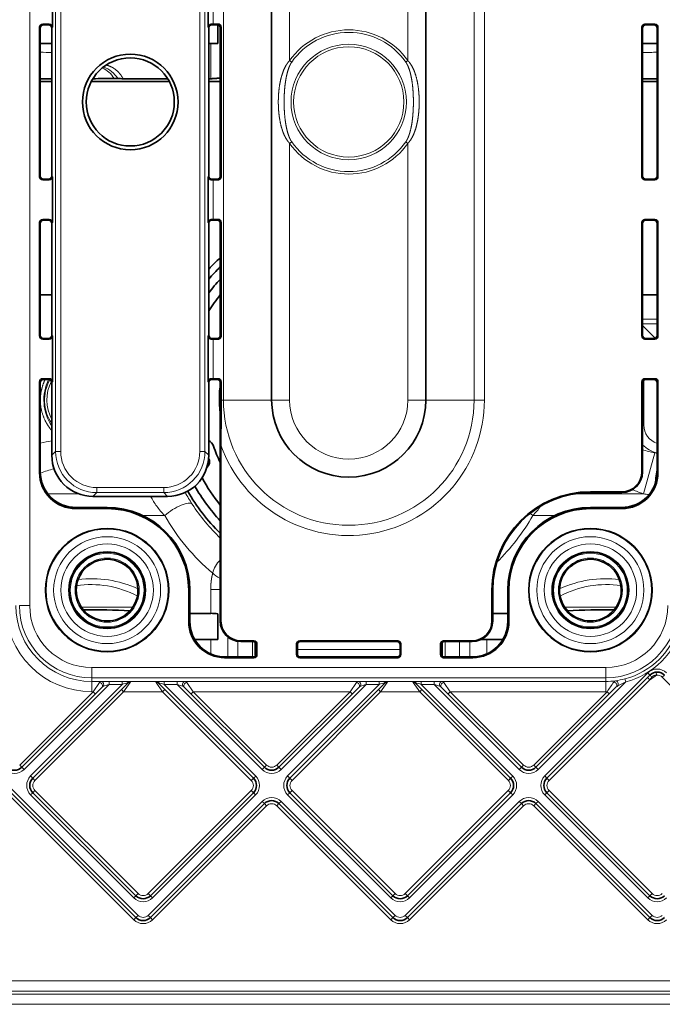
# Model space of a CAD drawing. Extents: x 0 to 420, y 0 to 297.
# Drawn here: x 56 to 75, y 26 to 55 of the extents above; entities that cross this region are included whole.
import ezdxf

# ---------------------------------------------------------------- set-up
doc = ezdxf.new("R2010")
doc.units = 0
doc.layers.get('0').update_dxf_attribs({"lineweight": 13})

# ---------------------------------------------------------------- blocks, each defined once
blk = doc.blocks.new('BLOCK69')
at = {"color": 7, "lineweight": 13}
for p, q in [((-48.534, 65.5), (-48.534, -32.5)), ((-46.013, 50.514), (-46.013, -17.514)), ((-45.513, 50.514), (-45.513, -17.514)), ((-31.987, -17.514), (-31.987, 50.514)), ((-31.487, -17.514), (-31.487, 50.514)), ((-29.69, 45.5), (-29.69, -12.5)), ((-23.25, 45.5), (-23.25, 20.526)), ((-11.75, 20.526), (-11.75, 45.5)), ((-5.31, 45.5), (-5.31, -12.5)), ((-4.312, 45.5), (-4.312, -12.5)), ((-30.688, 27.93), (-30.688, 24.07)), ((-47.2, 24), (-47.27, 24.07)), ((-46.68, 24), (-46.627, 24.07)), ((-30.82, 24), (-30.873, 24.07)), ((-30.3, 24), (-30.226, 24.074)), ((11.37, 24), (11.3, 24.07)), ((12.27, 24.07), (12.2, 24)), ((-47.5, 23.7), (-47.57, 23.77)), ((-46.38, 23.7), (-46.327, 23.77)), ((-31.12, 23.7), (-31.173, 23.77)), ((-30, 23.7), (-29.918, 23.783)), ((11.07, 23.7), (11, 23.77)), ((12.57, 23.77), (12.5, 23.7)), ((-30.925, 18.764), (-30.925, 22.2)), ((-23.045, 20.383), (-23.25, 20.526)), ((-11.75, 20.526), (-11.955, 20.383)), ((-23.25, 12.474), (-23.045, 12.617)), ((-23.25, 12.474), (-23.25, -12.5)), ((-11.75, 12.474), (-11.955, 12.617)), ((-11.75, -12.5), (-11.75, 12.474)), ((-47.5, 9.3), (-47.57, 9.23)), ((-47.2, 9), (-47.27, 8.93)), ((-46.68, 9), (-46.627, 8.93)), ((-46.38, 9.3), (-46.327, 9.23)), ((-31.12, 9.3), (-31.173, 9.23)), ((-30.82, 9), (-30.873, 8.93)), ((-30.688, 8.93), (-30.688, 5.07)), ((-30.3, 9), (-30.226, 8.926)), ((-30, 9.3), (-29.918, 9.217)), ((11.07, 9.3), (11, 9.23)), ((11.37, 9), (11.3, 8.93)), ((12.27, 8.93), (12.2, 9)), ((12.57, 9.23), (12.5, 9.3)), ((-47.2, 5), (-47.27, 5.07)), ((-46.68, 5), (-46.627, 5.07)), ((-30.82, 5), (-30.873, 5.07)), ((-30.3, 5), (-30.226, 5.074)), ((11.37, 5), (11.3, 5.07)), ((12.27, 5.07), (12.2, 5)), ((-47.5, 4.7), (-47.57, 4.77)), ((-46.38, 4.7), (-46.327, 4.77)), ((-31.12, 4.7), (-31.173, 4.77)), ((-30, 4.7), (-29.918, 4.783)), ((11.07, 4.7), (11, 4.77)), ((12.57, 4.77), (12.5, 4.7)), ((12.5, -4.639), (11.07, -4.639)), ((12.5, -5.072), (11.07, -5.072)), ((11.07, -5.251), (12.301, -6.482)), ((-47.5, -6.2), (-47.57, -6.27)), ((-47.2, -6.5), (-47.27, -6.57)), ((-46.68, -6.5), (-46.627, -6.57)), ((-46.38, -6.2), (-46.327, -6.27)), ((-31.12, -6.2), (-31.173, -6.27)), ((-30.82, -6.5), (-30.873, -6.57)), ((-30.688, -6.57), (-30.688, -10.43)), ((-30.3, -6.5), (-30.226, -6.574)), ((-30, -6.2), (-29.918, -6.283)), ((11.07, -6.2), (11, -6.27)), ((11.37, -6.5), (11.3, -6.57)), ((12.27, -6.57), (12.2, -6.5)), ((12.57, -6.27), (12.5, -6.2)), ((-47.2, -10.5), (-47.27, -10.43)), ((-46.68, -10.5), (-46.627, -10.43)), ((-30.82, -10.5), (-30.873, -10.43)), ((-30.3, -10.5), (-30.226, -10.426)), ((11.37, -10.5), (11.3, -10.43)), ((12.27, -10.43), (12.2, -10.5)), ((-47.5, -10.8), (-47.57, -10.73)), ((-46.38, -10.8), (-46.327, -10.73)), ((-31.12, -10.8), (-31.173, -10.73)), ((-30, -10.8), (-29.918, -10.717)), ((11.07, -10.8), (11, -10.73)), ((11.2, -10.552), (11.2, -14.92)), ((12.57, -10.73), (12.5, -10.8)), ((-29.69, -12.5), (-29.918, -12.5)), ((-25, -12.5), (-29.69, -12.5)), ((-23.25, -12.5), (-25, -12.5)), ((-11.75, -12.5), (-10, -12.5)), ((-10, -12.5), (-5.31, -12.5)), ((-5.31, -12.5), (-4.312, -12.5)), ((11.2, -14.92), (11.07, -14.92)), ((-46.38, -17.881), (-46.013, -17.514)), ((-45.513, -17.514), (-46.013, -17.514)), ((-31.987, -17.514), (-31.487, -17.514)), ((-31.12, -17.881), (-31.487, -17.514)), ((12.253, -17.655), (11.152, -21.621)), ((12.501, -17.702), (12.253, -17.655)), ((-47.5, -19.502), (-47.57, -19.572)), ((11, -19.5), (11.07, -19.5)), ((12.57, -19.572), (12.5, -19.502)), ((-35.486, -21.013), (-42.014, -21.013)), ((-42.014, -21.013), (-42.014, -21.513)), ((-35.486, -21.013), (-35.486, -21.513)), ((-46.781, -21.621), (-43.796, -21.621)), ((-42.381, -21.88), (-42.014, -21.513)), ((-35.486, -21.513), (-42.014, -21.513)), ((-35.119, -21.88), (-35.486, -21.513)), ((4.487, -21.621), (11.152, -21.621)), ((6, -21.43), (6, -21.5)), ((9.07, -21.43), (9.07, -21.5)), ((-43.998, -22.996), (-44.036, -22.958)), ((-41, -23.07), (-41, -22.958)), ((6, -23.07), (6, -22.958)), ((8.998, -22.996), (9.036, -22.958)), ((-43.998, -22.996), (-44.072, -23.07)), ((-37.535, -23.743), (-35.403, -23.743)), ((0.403, -23.743), (2.535, -23.743)), ((9.072, -23.07), (8.998, -22.996)), ((-33.07, -31), (-32.958, -31)), ((-30, -30.921), (-30.925, -30.921)), ((-30.925, -33.256), (-30.925, -30.921)), ((-3.57, -31), (-3.5, -31)), ((-1.93, -31), (-2.042, -31)), ((-48.534, -32.5), (-49.534, -32.5)), ((-38.508, -32.671), (-43.492, -32.671)), ((8.492, -32.671), (3.508, -32.671)), ((-32.996, -33.998), (-33.07, -34.072)), ((-32.996, -33.998), (-32.958, -34.036)), ((-29.93, -34), (-30, -34)), ((-3.57, -34), (-3.5, -34)), ((-2.004, -33.998), (-2.042, -34.036)), ((-2.004, -33.998), (-1.93, -34.072)), ((-30.925, -37.195), (-30.925, -35.8)), ((-29.271, -37.5), (-29.271, -35.544)), ((-28.276, -35.981), (-28.276, -37.5)), ((-28, -35.93), (-28, -36)), ((-26.877, -36), (-26.877, -37.5)), ((-26.8, -36), (-26.73, -35.93)), ((-26.631, -36.776), (-26.631, -36.052)), ((-26.5, -36.3), (-26.43, -36.23)), ((-22.5, -36.3), (-22.57, -36.23)), ((-22.2, -36), (-22.27, -35.93)), ((-12.8, -36), (-12.73, -35.93)), ((-12.5, -36.3), (-12.43, -36.23)), ((-8.5, -36.3), (-8.57, -36.23)), ((-8.369, -36.052), (-8.369, -36.776)), ((-8.2, -36), (-8.27, -35.93)), ((-8.123, -36), (-8.123, -37.5)), ((-6.724, -36), (-6.724, -37.5)), ((-5.729, -37.5), (-5.729, -36)), ((-5.5, -35.93), (-5.5, -36)), ((-4.075, -37.195), (-4.075, -35.8)), ((-26.631, -36.776), (-26.5, -36.776)), ((-26.5, -37.2), (-26.43, -37.27)), ((-22.5, -37.2), (-22.57, -37.27)), ((-22.5, -36.776), (-12.5, -36.776)), ((-12.5, -37.2), (-12.43, -37.27)), ((-8.5, -37.2), (-8.57, -37.27)), ((-8.369, -36.776), (-8.5, -36.776)), ((-62.641, -37.995), (-37.995, -62.641)), ((-29.502, -37.5), (-29.572, -37.57)), ((-26.8, -37.5), (-26.73, -37.57)), ((-22.2, -37.5), (-22.27, -37.57)), ((-12.8, -37.5), (-12.73, -37.57)), ((-8.2, -37.5), (-8.27, -37.57)), ((-5.498, -37.5), (-5.428, -37.57)), ((-63.066, -38.419), (-38.419, -63.066)), ((-42.5, -38.534), (-42.5, -39.534)), ((-42.5, -38.534), (7.5, -38.534)), ((11.581, -39.056), (1.556, -49.081)), ((7.5, -38.534), (7.5, -39.534)), ((11.581, -39.056), (11.793, -39.268)), ((12.436, -39.278), (12.409, -38.979)), ((12.993, -39.478), (13.205, -39.266)), ((-40.81, -40.174), (-49.081, -48.444)), ((-39.537, -40.174), (-48.444, -49.081)), ((-42.5, -39.534), (-42.5, -39.885)), ((-42.5, -39.534), (7.5, -39.534)), ((-42.5, -39.885), (-42.5, -40.885)), ((-41.575, -39.885), (-42.5, -39.885)), ((-41.737, -39.981), (-42.37, -40.885)), ((-40.81, -40.174), (-40.81, -39.874)), ((-40.81, -39.874), (-39.537, -39.874)), ((-40.81, -40.174), (-39.537, -40.174)), ((-39.537, -40.174), (-39.537, -39.874)), ((-38.767, -39.981), (-39.4, -40.885)), ((-36.205, -39.885), (-38.795, -39.885)), ((-36.233, -39.981), (-35.6, -40.885)), ((-35.463, -40.174), (-35.463, -39.874)), ((-35.463, -39.874), (-34.19, -39.874)), ((-35.463, -40.174), (-34.19, -40.174)), ((-35.463, -40.174), (-26.554, -49.083)), ((-34.19, -40.174), (-34.19, -39.874)), ((-34.19, -40.174), (-25.919, -48.444)), ((-16.575, -39.885), (-33.425, -39.885)), ((-33.263, -39.981), (-32.63, -40.885)), ((-15.81, -40.174), (-24.081, -48.444)), ((-14.537, -40.174), (-23.444, -49.081)), ((-16.737, -39.981), (-17.37, -40.885)), ((-15.81, -40.174), (-15.81, -39.874)), ((-15.81, -39.874), (-14.537, -39.874)), ((-15.81, -40.174), (-14.537, -40.174)), ((-14.537, -40.174), (-14.537, -39.874)), ((-13.767, -39.981), (-14.4, -40.885)), ((-11.205, -39.885), (-13.795, -39.885)), ((-11.233, -39.981), (-10.6, -40.885)), ((-10.463, -40.174), (-10.463, -39.874)), ((-10.463, -39.874), (-9.19, -39.874)), ((-10.463, -40.174), (-9.19, -40.174)), ((-10.463, -40.174), (-1.554, -49.083)), ((-9.19, -40.174), (-9.19, -39.874)), ((-9.19, -40.174), (-0.919, -48.444)), ((7.5, -39.885), (-8.425, -39.885)), ((-8.263, -39.981), (-7.63, -40.885)), ((9.439, -39.925), (0.919, -48.444)), ((11.767, -39.718), (1.98, -49.505)), ((7.5, -39.534), (7.5, -39.885)), ((7.5, -39.885), (7.5, -40.885)), ((9.439, -39.925), (9.363, -39.635)), ((11.767, -39.718), (11.555, -39.505)), ((11.987, -39.452), (11.767, -39.718)), ((12.993, -39.478), (23.022, -49.507)), ((-42.37, -40.885), (-49.505, -48.02)), ((-39.4, -40.885), (-48.02, -49.505)), ((-42.37, -40.885), (-42.5, -40.885)), ((-42.158, -41.097), (-42.37, -40.885)), ((-39.612, -40.673), (-39.4, -40.885)), ((-35.6, -40.885), (-39.4, -40.885)), ((-35.388, -40.673), (-35.6, -40.885)), ((-35.6, -40.885), (-26.978, -49.507)), ((-32.842, -41.097), (-32.63, -40.885)), ((-17.37, -40.885), (-32.63, -40.885)), ((-32.63, -40.885), (-25.495, -48.02)), ((-17.37, -40.885), (-24.505, -48.02)), ((-14.4, -40.885), (-23.02, -49.505)), ((-17.158, -41.097), (-17.37, -40.885)), ((-14.612, -40.673), (-14.4, -40.885)), ((-10.6, -40.885), (-14.4, -40.885)), ((-10.388, -40.673), (-10.6, -40.885)), ((-10.6, -40.885), (-1.978, -49.507)), ((-7.842, -41.097), (-7.63, -40.885)), ((-7.63, -40.885), (-0.495, -48.02)), ((7.5, -40.885), (-7.63, -40.885)), ((7.631, -40.884), (0.495, -48.02)), ((7.843, -41.096), (7.631, -40.884)), ((-49.293, -48.232), (-49.505, -48.02)), ((-49.081, -48.444), (-49.293, -48.232)), ((-25.919, -48.444), (-25.707, -48.232)), ((-25.707, -48.232), (-25.495, -48.02)), ((-24.293, -48.232), (-24.505, -48.02)), ((-24.081, -48.444), (-24.293, -48.232)), ((-0.919, -48.444), (-0.707, -48.232)), ((-0.707, -48.232), (-0.495, -48.02)), ((0.707, -48.232), (0.495, -48.02)), ((0.919, -48.444), (0.707, -48.232)), ((-48.444, -49.081), (-48.232, -49.293)), ((-48.232, -49.293), (-48.02, -49.505)), ((-26.766, -49.295), (-26.978, -49.507)), ((-26.554, -49.083), (-26.766, -49.295)), ((-23.444, -49.081), (-23.232, -49.293)), ((-23.232, -49.293), (-23.02, -49.505)), ((-1.766, -49.295), (-1.978, -49.507)), ((-1.554, -49.083), (-1.766, -49.295)), ((1.556, -49.081), (1.768, -49.293)), ((1.98, -49.505), (1.768, -49.293)), ((-48.444, -50.919), (-48.232, -50.707)), ((-48.232, -50.707), (-48.02, -50.495)), ((-48.02, -50.495), (-37.995, -60.52)), ((-26.98, -50.495), (-37.005, -60.52)), ((-26.768, -50.707), (-26.98, -50.495)), ((-26.556, -50.919), (-26.768, -50.707)), ((-23.444, -50.919), (-23.232, -50.707)), ((-23.232, -50.707), (-23.02, -50.495)), ((-23.02, -50.495), (-12.995, -60.52)), ((-1.98, -50.495), (-12.005, -60.52)), ((-1.768, -50.707), (-1.98, -50.495)), ((-1.556, -50.919), (-1.768, -50.707)), ((1.556, -50.919), (1.768, -50.707)), ((1.98, -50.495), (1.768, -50.707)), ((1.98, -50.495), (12.005, -60.52)), ((-48.444, -50.919), (-38.419, -60.944)), ((-25.919, -51.556), (-37.005, -62.641)), ((-26.556, -50.919), (-36.581, -60.944)), ((-25.707, -51.768), (-25.919, -51.556)), ((-24.293, -51.768), (-24.081, -51.556)), ((-24.081, -51.556), (-12.995, -62.641)), ((-23.444, -50.919), (-13.419, -60.944)), ((-0.919, -51.556), (-12.005, -62.641)), ((-1.556, -50.919), (-11.581, -60.944)), ((-0.707, -51.768), (-0.919, -51.556)), ((0.707, -51.768), (0.919, -51.556)), ((0.919, -51.556), (12.005, -62.641)), ((1.556, -50.919), (11.581, -60.944)), ((-25.495, -51.98), (-36.581, -63.066)), ((-25.707, -51.768), (-25.495, -51.98)), ((-24.293, -51.768), (-24.505, -51.98)), ((-24.505, -51.98), (-13.419, -63.066)), ((-0.495, -51.98), (-11.581, -63.066)), ((-0.707, -51.768), (-0.495, -51.98)), ((0.707, -51.768), (0.495, -51.98)), ((0.495, -51.98), (11.581, -63.066)), ((-38.419, -60.944), (-38.207, -60.732)), ((-38.207, -60.732), (-37.995, -60.52)), ((-36.793, -60.732), (-37.005, -60.52)), ((-36.581, -60.944), (-36.793, -60.732)), ((-13.419, -60.944), (-13.207, -60.732)), ((-13.207, -60.732), (-12.995, -60.52)), ((-11.793, -60.732), (-12.005, -60.52)), ((-11.581, -60.944), (-11.793, -60.732)), ((11.581, -60.944), (11.793, -60.732)), ((12.005, -60.52), (11.793, -60.732)), ((-38.207, -62.854), (-38.419, -63.066)), ((-38.207, -62.854), (-37.995, -62.641)), ((-36.793, -62.854), (-37.005, -62.641)), ((-36.793, -62.854), (-36.581, -63.066)), ((-13.207, -62.854), (-13.419, -63.066)), ((-13.207, -62.854), (-12.995, -62.641)), ((-11.793, -62.854), (-12.005, -62.641)), ((-11.793, -62.854), (-11.581, -63.066)), ((11.793, -62.854), (11.581, -63.066)), ((11.793, -62.854), (12.005, -62.641)), ((63, -69.017), (-63, -69.017)), ((63, -70.017), (-63, -70.017)), ((63, -70.297), (-63, -70.297)), ((63, -71.297), (-63, -71.297))]:
    blk.add_line(p, q, dxfattribs=at)
at = {"color": 7, "lineweight": 35}
for p, q in [((-25, 45.5), (-25, -12.5)), ((-10, -12.5), (-10, 45.5)), ((-46.327, 28.23), (-46.327, 23.77)), ((-31.173, 28.23), (-31.173, 23.77)), ((-47.27, 24.07), (-46.627, 24.07)), ((-46.68, 24), (-47.2, 24)), ((-30.873, 24.07), (-30.688, 24.07)), ((-30.3, 24), (-30.82, 24)), ((-30.229, 23.991), (-30.229, 22.2)), ((11.3, 24.07), (12.27, 24.07)), ((11.37, 24), (12.2, 24)), ((-47.57, 23.77), (-47.57, 9.23)), ((-47.5, 23.7), (-47.5, 9.3)), ((-46.38, 23.7), (-46.38, 9.3)), ((-31.12, 23.7), (-31.12, 9.3)), ((-30, 9.3), (-30, 23.7)), ((-29.918, 9.217), (-29.918, 23.783)), ((11, 23.77), (11, 9.23)), ((11.07, 9.3), (11.07, 23.7)), ((12.5, 23.7), (12.5, 9.3)), ((12.57, 23.77), (12.57, 9.23)), ((-47.5, 22.2), (-46.38, 22.2)), ((-31.12, 22.2), (-30.925, 22.2)), ((-30.925, 22.2), (-30.229, 22.2)), ((11.07, 22.2), (12.5, 22.2)), ((-46.38, 18.764), (-47.5, 18.764)), ((-47.5, 18.5), (-46.38, 18.5)), ((-42.538, 18.5), (-34.962, 18.5)), ((-35.114, 18.764), (-39.454, 18.764)), ((-30.925, 18.764), (-31.12, 18.764)), ((-31.12, 18.5), (-30, 18.5)), ((11.07, 18.764), (12.5, 18.764)), ((11.07, 18.5), (12.5, 18.5)), ((-47.27, 8.93), (-46.627, 8.93)), ((-46.68, 9), (-47.2, 9)), ((-46.327, 9.23), (-46.327, 4.77)), ((-31.173, 9.23), (-31.173, 4.77)), ((-30.873, 8.93), (-30.688, 8.93)), ((-30.3, 9), (-30.82, 9)), ((11.3, 8.93), (12.27, 8.93)), ((11.37, 9), (12.2, 9)), ((-47.27, 5.07), (-46.627, 5.07)), ((-47.2, 5), (-46.68, 5)), ((-30.873, 5.07), (-30.688, 5.07)), ((-30.82, 5), (-30.3, 5)), ((11.3, 5.07), (12.27, 5.07)), ((12.2, 5), (11.37, 5)), ((-47.57, 4.77), (-47.57, -6.27)), ((-47.5, 4.7), (-47.5, -6.2)), ((-46.38, 4.7), (-46.38, -6.2)), ((-31.12, 4.7), (-31.12, -6.2)), ((-30, -6.2), (-30, 4.7)), ((-29.918, -6.283), (-29.918, 4.783)), ((11, 4.77), (11, -6.27)), ((11.07, -6.2), (11.07, 4.7)), ((12.5, 4.7), (12.5, -6.2)), ((12.57, 4.77), (12.57, -6.27)), ((-46.38, -2.25), (-47.5, -2.25)), ((12.5, -2.25), (11.07, -2.25)), ((-47.27, -6.57), (-46.627, -6.57)), ((-46.68, -6.5), (-47.2, -6.5)), ((-46.327, -6.27), (-46.327, -10.73)), ((-31.173, -6.27), (-31.173, -10.73)), ((-30.873, -6.57), (-30.688, -6.57)), ((-30.3, -6.5), (-30.82, -6.5)), ((11.3, -6.57), (12.27, -6.57)), ((11.37, -6.5), (12.2, -6.5)), ((-47.27, -10.43), (-46.627, -10.43)), ((-47.2, -10.5), (-46.68, -10.5)), ((-30.873, -10.43), (-30.688, -10.43)), ((-30.82, -10.5), (-30.3, -10.5)), ((11.3, -10.43), (12.27, -10.43)), ((12.2, -10.5), (11.37, -10.5)), ((-47.57, -10.73), (-47.57, -19.572)), ((-47.5, -10.8), (-47.5, -19.494)), ((-46.38, -17.881), (-46.38, -10.8)), ((-31.12, -10.8), (-31.12, -17.881)), ((-30, -34), (-30, -10.8)), ((-29.918, -12.5), (-29.918, -10.717)), ((11, -10.73), (11, -19.5)), ((11.07, -19.5), (11.07, -10.8)), ((12.5, -10.8), (12.5, -19.494)), ((12.57, -10.73), (12.57, -19.572)), ((-29.93, -34), (-29.93, -16.905)), ((-47.5, -19.494), (-47.5, -19.502)), ((12.5, -19.494), (12.5, -19.502)), ((-35.119, -21.88), (-42.381, -21.88)), ((9.07, -21.43), (6, -21.43)), ((9.07, -21.5), (6, -21.5)), ((-41, -22.958), (-44.036, -22.958)), ((9.036, -22.958), (6, -22.958)), ((-44.072, -23.07), (-41, -23.07)), ((6, -23.07), (9.072, -23.07)), ((-33.07, -31), (-33.07, -34.072)), ((-32.958, -34.036), (-32.958, -31)), ((-3.57, -31), (-3.57, -34)), ((-3.5, -31), (-3.5, -34)), ((-2.042, -34.036), (-2.042, -31)), ((-1.93, -31), (-1.93, -34.072)), ((-30.925, -33.256), (-32.958, -33.256)), ((-30.229, -33.3), (-30.229, -35.8)), ((-3.5, -33.256), (-2.042, -33.256)), ((-32.481, -35.8), (-30.925, -35.8)), ((-30.925, -35.8), (-30.229, -35.8)), ((-28, -35.93), (-26.73, -35.93)), ((-28, -36), (-26.8, -36)), ((-26.5, -37.2), (-26.5, -36.3)), ((-26.43, -36.23), (-26.43, -37.27)), ((-22.57, -36.23), (-22.57, -37.27)), ((-22.5, -36.3), (-22.5, -37.2)), ((-22.27, -35.93), (-12.73, -35.93)), ((-22.2, -36), (-12.8, -36)), ((-12.5, -36.3), (-12.5, -37.2)), ((-12.43, -36.23), (-12.43, -37.27)), ((-8.57, -36.23), (-8.57, -37.27)), ((-8.5, -37.2), (-8.5, -36.3)), ((-8.27, -35.93), (-5.5, -35.93)), ((-8.2, -36), (-5.5, -36)), ((-4.628, -35.8), (-4.075, -35.8)), ((-4.075, -35.8), (-2.519, -35.8)), ((-62.854, -38.207), (-38.207, -62.854)), ((-29.572, -37.57), (-26.73, -37.57)), ((-29.494, -37.5), (-29.502, -37.5)), ((-26.8, -37.5), (-29.494, -37.5)), ((-22.27, -37.57), (-12.73, -37.57)), ((-12.8, -37.5), (-22.2, -37.5)), ((-8.27, -37.57), (-5.428, -37.57)), ((-5.506, -37.5), (-8.2, -37.5)), ((-5.506, -37.5), (-5.498, -37.5)), ((11.793, -39.268), (1.768, -49.293)), ((-38.979, -40.04), (-48.232, -49.293)), ((-36.021, -40.04), (-26.766, -49.295)), ((-13.979, -40.04), (-23.232, -49.293)), ((-11.021, -40.04), (-1.766, -49.295)), ((-41.525, -40.464), (-49.293, -48.232)), ((-33.475, -40.464), (-25.707, -48.232)), ((-16.525, -40.464), (-24.293, -48.232)), ((-8.475, -40.464), (-0.707, -48.232)), ((8.517, -40.423), (0.707, -48.232)), ((-48.232, -50.707), (-38.207, -60.732)), ((-26.768, -50.707), (-36.793, -60.732)), ((-23.232, -50.707), (-13.207, -60.732)), ((-1.768, -50.707), (-11.793, -60.732)), ((1.768, -50.707), (11.793, -60.732)), ((-25.707, -51.768), (-36.793, -62.854)), ((-24.293, -51.768), (-13.207, -62.854)), ((-0.707, -51.768), (-11.793, -62.854)), ((0.707, -51.768), (11.793, -62.854))]:
    blk.add_line(p, q, dxfattribs=at)
at = {"color": 7, "lineweight": 13}
blk.add_lwpolyline([(7.5, -40.885, 0.003917), (7.631, -40.884)], format="xyb", dxfattribs=at)
for centre, radius in [((-17.5, 16.5), 5.616), ((-17.5, 16.5), 5.366), ((-38.75, 16.5), 4.284), ((-41, -31), 5.941), ((-41, -31), 5.204), ((6, -31), 5.941), ((6, -31), 5.204), ((-41, -31), 4.496), ((6, -31), 4.496), ((-41, -31), 3.759), ((-41, -31), 3.585), ((6, -31), 3.759), ((6, -31), 3.585), ((-41, -31), 3.115), ((6, -31), 3.115)]:
    blk.add_circle(centre, radius, dxfattribs=at)
at = {"color": 7, "lineweight": 35}
for centre, radius in [((-38.75, 16.5), 4.65), ((-41, -31), 6), ((6, -31), 6), ((-41, -31), 3.7), ((6, -31), 3.7)]:
    blk.add_circle(centre, radius, dxfattribs=at)
for centre, radius, start, end in [((-47.27, 23.77), 0.3, 89.98463, 180.0154), ((-47.2, 23.7), 0.3, 89.98463, 180.0154), ((-46.68, 23.7), 0.3, 359.97975, 90.00264), ((-46.627, 23.77), 0.3, 359.97975, 90.00264), ((-30.873, 23.77), 0.3, 89.99736, 180.02025), ((-30.82, 23.7), 0.3, 89.99736, 180.02025), ((-30.676, 49.93), 25.86, 269.97384, 270.99638), ((-30.3, 23.7), 0.3, 359.9846, 90.01537), ((-30.213, 23.776), 0.297, 1.22713, 92.46279), ((11.3, 23.77), 0.3, 89.98463, 180.0154), ((11.37, 23.7), 0.3, 89.98463, 180.0154), ((12.2, 23.7), 0.3, 359.9846, 90.01537), ((12.27, 23.77), 0.3, 359.9846, 90.01537), ((-38.75, 16.5), 4.284, 0, 180), ((-42.507, 99.093), 80.328, 270.08608, 271.55216), ((-40.226, 15.463), 3.332, 85.68919, 91.8153), ((-39.459, 25.002), 6.238, 265.25828, 270.04555), ((-38.75, 16.5), 4.284, 180, 0), ((-47.27, 9.23), 0.3, 179.9846, 270.01537), ((-47.2, 9.3), 0.3, 179.9846, 270.01537), ((-46.68, 9.3), 0.3, 269.99736, 0.02025), ((-46.627, 9.23), 0.3, 269.99736, 0.02025), ((-30.873, 9.23), 0.3, 179.97975, 270.00264), ((-30.82, 9.3), 0.3, 179.97975, 270.00264), ((-30.676, -16.935), 25.865, 89.00388, 90.02624), ((-30.3, 9.3), 0.3, 269.9846, 0.01537), ((11.3, 9.23), 0.3, 179.98463, 270.0154), ((11.37, 9.3), 0.3, 179.98463, 270.0154), ((12.2, 9.3), 0.3, 269.98463, 0.0154), ((12.27, 9.23), 0.3, 269.98463, 0.0154), ((-47.27, 4.77), 0.3, 89.98463, 180.0154), ((-47.2, 4.7), 0.3, 89.98463, 180.0154), ((-46.68, 4.7), 0.3, 359.97975, 90.00264), ((-46.627, 4.77), 0.3, 359.97975, 90.00264), ((-30.873, 4.77), 0.3, 89.99736, 180.02025), ((-30.82, 4.7), 0.3, 89.99736, 180.02025), ((-30.676, 30.93), 25.86, 269.97384, 270.99638), ((-30.3, 4.7), 0.3, 359.9846, 90.01537), ((-30.213, 4.776), 0.297, 1.22713, 92.46279), ((11.3, 4.77), 0.3, 89.98463, 180.0154), ((11.37, 4.7), 0.3, 89.98463, 180.0154), ((12.2, 4.7), 0.3, 359.9846, 90.01537), ((12.27, 4.77), 0.3, 359.9846, 90.01537), ((-17.5, -12.5), 18.649, 132.08894, 136.91637), ((-17.5, -12.5), 18, 133.98302, 139.17276), ((-17.5, -12.5), 17.15, 136.79122, 142.57859), ((-17.5, -12.5), 16.15, 140.71397, 147.497), ((-47.27, -6.27), 0.3, 179.9846, 270.01537), ((-47.2, -6.2), 0.3, 179.9846, 270.01537), ((-46.68, -6.2), 0.3, 269.99736, 0.02025), ((-46.627, -6.27), 0.3, 269.99736, 0.02025), ((-30.873, -6.27), 0.3, 179.97975, 270.00264), ((-31.792, -6.5), 0.75, 8.11132, 26.48522), ((-30.82, -6.2), 0.3, 179.97975, 270.00264), ((-30.676, -32.435), 25.865, 89.00388, 90.02624), ((-30.3, -6.2), 0.3, 269.9846, 0.01537), ((11.3, -6.27), 0.3, 179.9846, 270.01537), ((11.37, -6.2), 0.3, 179.9846, 270.01537), ((12.2, -6.2), 0.3, 269.98463, 0.0154), ((12.27, -6.27), 0.3, 269.98463, 0.0154), ((-47.27, -10.73), 0.3, 89.98463, 180.0154), ((-47.2, -10.8), 0.3, 89.98463, 180.0154), ((-46.68, -10.8), 0.3, 359.97975, 90.00264), ((-46.627, -10.73), 0.3, 359.97975, 90.00264), ((-30.873, -10.73), 0.3, 89.99736, 180.02025), ((-30.82, -10.8), 0.3, 89.99736, 180.02025), ((-30.676, 15.43), 25.86, 269.97384, 270.99638), ((-30.3, -10.8), 0.3, 359.98463, 90.0154), ((-30.213, -10.724), 0.297, 1.22709, 92.46282), ((11.3, -10.73), 0.3, 89.9846, 180.01537), ((11.37, -10.8), 0.3, 89.9846, 180.01537), ((12.2, -10.8), 0.3, 359.9846, 90.01537), ((12.27, -10.73), 0.3, 359.9846, 90.01537), ((-17.5, -12.5), 7.5, 180, 0), ((-31.6, -17.316), 1, 18.85788, 61.32133), ((-17.5, -12.5), 13.9, 198.85788, 205.9362), ((-42.382, -17.882), 3.998, 179.99114, 270.00886), ((-35.118, -17.882), 3.998, 269.99114, 0.00886), ((-31.792, -18.5), 0.75, 310.96191, 27.9753), ((-44.073, -19.573), 3.497, 179.98423, 270.01576), ((-44.004, -19.497), 3.496, 180.07671, 225.00521), ((-17.5, -12.5), 16.15, 207.93003, 219.28603), ((9.07, -19.5), 1.93, 270, 0), ((9.07, -19.5), 2, 270, 0), ((9.073, -19.573), 3.497, 269.98424, 0.01577), ((9.004, -19.497), 3.496, 314.99473, 359.92327), ((-17.5, -12.5), 17.15, 209.22685, 223.20878), ((-44.035, -19.452), 3.506, 225.4409, 269.99026), ((-43.998, -19.491), 3.504, 225.00528, 270.00684), ((-17.5, -12.5), 18, 209.51989, 226.01698), ((6, -31), 9.57, 90, 180), ((6, -31), 9.5, 90, 180), ((8.998, -19.491), 3.504, 269.99315, 314.99467), ((9.035, -19.452), 3.506, 270.00973, 314.55798), ((-41, -31), 8.042, 0, 90), ((6, -31), 8.042, 90, 180), ((-41, -31), 7.93, 0, 90), ((6, -31), 7.93, 90, 180), ((-41, -31), 3, 331.35211, 151.35211), ((6, -31), 3, 331.35211, 151.35211), ((-41, -31), 3, 151.35211, 331.35211), ((-41, -31), 3, 151.35211, 331.35211), ((6, -31), 3, 151.35211, 331.35211), ((6, -31), 3, 151.35211, 331.35211), ((-42.519, -117.691), 84.777, 87.4594, 90.53268), ((-31.044, -40.468), 7.214, 83.51061, 89.05326), ((7.519, -117.709), 84.796, 89.46765, 92.54027), ((-29.573, -34.073), 3.497, 179.98424, 270.01577), ((-29.491, -33.998), 3.504, 179.99315, 224.99467), ((-29.452, -34.035), 3.506, 180.00973, 224.55911), ((-28, -34), 2, 180, 270), ((-28, -34), 1.93, 180, 270), ((-5.5, -34), 1.93, 270, 0), ((-5.5, -34), 2, 270, 0), ((-5.427, -34.073), 3.497, 269.98423, 0.01576), ((-5.548, -34.035), 3.506, 315.442, 359.99026), ((-5.509, -33.998), 3.504, 315.00529, 0.00684), ((-26.8, -36.3), 0.3, 359.98463, 90.0154), ((-26.73, -36.23), 0.3, 359.98463, 90.0154), ((-22.27, -36.23), 0.3, 89.98463, 180.0154), ((-22.2, -36.3), 0.3, 89.98463, 180.0154), ((-12.8, -36.3), 0.3, 359.98463, 90.0154), ((-12.73, -36.23), 0.3, 359.98463, 90.0154), ((-8.27, -36.23), 0.3, 89.98463, 180.0154), ((-8.2, -36.3), 0.3, 89.98463, 180.0154), ((-29.497, -34.004), 3.496, 224.99473, 269.92327), ((-26.8, -37.2), 0.3, 269.9846, 0.01537), ((-26.73, -37.27), 0.3, 269.9846, 0.01537), ((-22.27, -37.27), 0.3, 179.98463, 270.0154), ((-22.2, -37.2), 0.3, 179.98463, 270.0154), ((-12.8, -37.2), 0.3, 269.9846, 0.01537), ((-12.73, -37.27), 0.3, 269.9846, 0.01537), ((-8.27, -37.27), 0.3, 179.98463, 270.0154), ((-8.2, -37.2), 0.3, 179.98463, 270.0154), ((-5.503, -34.004), 3.496, 270.07671, 315.00522), ((12.5, -39.975), 1, 45.1521, 135), ((-50, -47.525), 1, 225, 315), ((-25, -47.525), 1, 225, 315), ((0, -47.525), 1, 225, 315), ((-47.525, -50), 1, 135, 225), ((-27.475, -50), 1, 315, 44.8479), ((-22.525, -50), 1, 135, 225), ((-2.475, -50), 1, 315, 44.8479), ((2.475, -50), 1, 135, 225), ((-25, -52.475), 1, 45, 135), ((0, -52.475), 1, 45, 135), ((-37.5, -60.025), 1, 225, 315), ((-12.5, -60.025), 1, 225, 315), ((12.5, -60.025), 1, 225, 315), ((-37.5, -62.146), 1, 225, 315), ((-12.5, -62.146), 1, 225, 315), ((12.5, -62.146), 1, 225, 315)]:
    blk.add_arc(centre, radius, start, end, dxfattribs=at)
at = {"color": 7, "lineweight": 13}
for centre, radius, start, end in [((-17.5, 16.5), 7.02, 35.00188, 144.99812), ((-17.5, 16.5), 6.77, 35.00188, 144.99812), ((-42.944, 168.313), 147.044, 268.22435, 268.66104), ((7.899, 169.928), 148.659, 271.22227, 271.77367), ((-42.5, 17.5), 2.526, 30.82019, 65.99396), ((-42.169, 17.473), 2.557, 30.89212, 71.50242), ((-17.5, 16.5), 7.02, 215.00188, 324.99812), ((-17.5, 16.5), 6.77, 215.00188, 324.99812), ((-17.5, -12.5), 18.649, 132.08992, 136.91749), ((-42.557, -12.5), 4.594, 154.18726, 213.66873), ((-43.079, -12.5), 4.01, 150.43935, 214.62553), ((-42.854, -12.5), 4.006, 152.6832, 208.35151), ((-17.5, -12.5), 12.618, 172.17085, 187.84861), ((-17.5, -12.5), 13.188, 199.51252, 360), ((-17.5, -12.5), 12.19, 180, 0), ((-17.5, -12.5), 5.75, 180, 0), ((-41.628, -42.379), 26.342, 100.39217, 102.8802), ((13.156, -14.838), 2.899, 223.96548, 256.92181), ((-42.014, -17.514), 3.998, 179.99824, 270.00176), ((-42.015, -17.515), 3.498, 179.99112, 270.00889), ((-35.485, -17.515), 3.498, 269.99112, 0.00889), ((-35.486, -17.514), 3.998, 269.99824, 0.00176), ((13.892, -9.52), 8.298, 250.1116, 258.60441), ((20.959, -20.972), 8.662, 167.58179, 177.90899), ((-40.745, -38.427), 19.994, 105.72164, 109.74019), ((-30.457, -18.576), 7.123, 207.62985, 216.67809), ((-15.177, -11.189), 20.951, 209.47927, 213.11309), ((13.446, -14.277), 7.694, 244.28815, 252.65139), ((13.242, -9.841), 11.964, 259.93583, 262.6528), ((-28.594, -17.227), 9.424, 216.49018, 223.73649), ((-16.657, -12.136), 19.194, 213.16044, 225.96005), ((-6.388, -17.243), 9.4, 316.25613, 323.68388), ((-17.465, -13.533), 20.639, 209.64616, 230.00357), ((-17.598, -13.486), 20.717, 314.392, 330.32662), ((-3.237, -27.89), 5.518, 48.72751, 52.29414), ((-42.5, -32.5), 8.385, 180, 270), ((-42.5, -32.5), 7.385, 180, 270), ((-42.5, -32.5), 7.034, 180, 270), ((-42.5, -32.5), 6.034, 180, 270), ((7.5, -32.5), 7.034, 270, 0), ((7.5, -32.5), 6.034, 270, 0), ((7.5, -32.5), 7.374, 284.63366, 345.36629), ((7.5, -32.5), 7.674, 284.63366, 345.36629), ((-15.079, -36.776), 11.552, 179.99671, 183.26396), ((-19.921, -36.776), 11.552, 356.73607, 0.00341), ((12.5, -39.975), 1.3, 45.1521, 135), ((7.5, -32.5), 8.385, 300.59318, 306.06506), ((9.712, -41.626), 3.146, 43.69368, 48.57075), ((12.5, -39.975), 0.7, 45.1521, 95.23591), ((-41.565, -40.086), 0.201, 92.94439, 148.74224), ((-40.906, -60.635), 20.761, 89.7364, 91.84818), ((-34.248, -60.093), 20.972, 108.23475, 109.90205), ((-39.433, -58.833), 18.959, 88.07022, 90.31429), ((-33.698, -57.425), 18.212, 106.87022, 108.70001), ((-38.78, -40.122), 0.238, 93.5639, 148.25941), ((-38.819, -40.211), 0.235, 77.30574, 133.16077), ((-36.181, -40.211), 0.235, 46.83923, 102.69426), ((-35.567, -58.833), 18.959, 89.68571, 91.92978), ((-36.22, -40.122), 0.238, 31.74058, 86.43609), ((-41.302, -57.425), 18.212, 71.29999, 73.12979), ((-34.094, -60.635), 20.761, 88.15181, 90.26361), ((-40.784, -60.19), 21.074, 70.10528, 71.76449), ((-33.435, -40.086), 0.201, 31.25778, 87.05558), ((-16.565, -40.086), 0.201, 92.94441, 148.74223), ((-15.906, -60.635), 20.761, 89.73639, 91.84818), ((-9.248, -60.093), 20.972, 108.23474, 109.90206), ((-14.433, -58.833), 18.959, 88.07022, 90.31429), ((-8.698, -57.425), 18.212, 106.87021, 108.70001), ((-13.78, -40.122), 0.238, 93.56391, 148.25942), ((-13.819, -40.211), 0.235, 77.30574, 133.16077), ((-11.181, -40.211), 0.235, 46.83923, 102.69426), ((-10.567, -58.833), 18.959, 89.68571, 91.92978), ((-11.22, -40.122), 0.238, 31.74058, 86.43609), ((-16.302, -57.425), 18.212, 71.29999, 73.12979), ((-9.094, -60.635), 20.761, 88.15181, 90.26361), ((-15.784, -60.19), 21.074, 70.10528, 71.76449), ((-8.435, -40.086), 0.201, 31.25778, 87.05558), ((7.5, -32.5), 7.385, 270, 277.39044), ((-40.609, -7.185), 58.845, 325.06325, 326.17567), ((8.492, -40.072), 0.252, 99.52841, 148.54313), ((6.944, -30.21), 9.731, 278.90391, 284.39584), ((2.92, -27.954), 13.631, 294.98357, 298.5714), ((-41.256, -40.723), 0.373, 110.58005, 136.18972), ((-33.744, -40.723), 0.373, 43.81027, 69.41995), ((-16.256, -40.723), 0.373, 110.58005, 136.18972), ((-8.744, -40.723), 0.373, 43.81027, 69.41995), ((8.909, -40.81), 0.552, 114.91577, 135.36737), ((-50, -47.525), 1.3, 225, 315), ((-25, -47.525), 1.3, 225, 315), ((-25, -47.525), 0.7, 225, 315), ((0, -47.525), 1.3, 225, 315), ((0, -47.525), 0.7, 225, 315), ((-47.525, -50), 1.3, 135, 225), ((-47.525, -50), 0.7, 135, 225), ((-27.475, -50), 0.7, 315, 44.8479), ((-27.475, -50), 1.3, 315, 44.8479), ((-22.525, -50), 1.3, 135, 225), ((-22.525, -50), 0.7, 135, 225), ((-2.475, -50), 0.7, 315, 44.8479), ((-2.475, -50), 1.3, 315, 44.8479), ((2.475, -50), 1.3, 135, 225), ((2.475, -50), 0.7, 135, 225), ((-25, -52.475), 1.3, 45, 135), ((0, -52.475), 1.3, 45, 135), ((-25, -52.475), 0.7, 45, 135), ((0, -52.475), 0.7, 45, 135), ((-37.5, -60.025), 1.3, 225, 315), ((-37.5, -60.025), 0.7, 225, 315), ((-12.5, -60.025), 1.3, 225, 315), ((-12.5, -60.025), 0.7, 225, 315), ((12.5, -60.025), 1.3, 225, 315), ((12.5, -60.025), 0.7, 225, 315), ((-37.5, -62.146), 1.3, 225, 315), ((-37.5, -62.146), 0.7, 225, 315), ((-12.5, -62.146), 1.3, 225, 315), ((-12.5, -62.146), 0.7, 225, 315), ((12.5, -62.146), 1.3, 225, 315), ((12.5, -62.146), 0.7, 225, 315)]:
    blk.add_arc(centre, radius, start, end, dxfattribs=at)
for centre, major_axis, ratio, start_param, end_param in [((13.328, -14.672), (-1.59, -1.59), 0.889189, 5.556297, 6.727149), ((-34.389, -23.743), (1.674, 1.094), 0.306277, 0.027502, 2.009022), ((-29.049, -29.344), (-1.184, -1.612), 0.781116, 4.479169, 5.233514), ((-29.049, -29.344), (1.908, -0.599), 0.421593, 3.781557, 4.327095), ((-42.501, -49.043), (-0.002, -18.584), 0.699872, 2.792968, 3.255021), ((-42.501, -48.473), (-0.003, -18.587), 0.753644, 2.814888, 3.236025), ((7.5, -48.444), (-0.001, -18.559), 0.754222, 3.047398, 3.469172), ((7.498, -49.001), (-0.003, -18.542), 0.700656, 3.028248, 3.491069), ((-41.737, -40.252), (0.212, -0.212), 0.830455, 0, 2.263833), ((-41.575, -40.185), (0.014, -0.3), 0.793507, 0.855204, 3.084214), ((-33.425, -40.185), (-0.014, -0.3), 0.793507, 3.198972, 5.427981), ((-33.263, -40.252), (-0.212, -0.212), 0.830455, 4.019352, 6.283185), ((-16.737, -40.252), (0.212, -0.212), 0.830455, 0, 2.263833), ((-16.575, -40.185), (0.014, -0.3), 0.793507, 0.855204, 3.084214), ((-8.425, -40.185), (-0.014, -0.3), 0.793507, 3.198972, 5.427981), ((-8.263, -40.252), (-0.212, -0.212), 0.830455, 4.019352, 6.283185), ((8.305, -40.21), (0.212, -0.212), 0.798828, 0, 2.348632), ((8.489, -40.121), (0.05, -0.296), 0.745796, 0.760709, 3.089181)]:
    blk.add_ellipse(centre, major_axis=major_axis, ratio=ratio, start_param=start_param, end_param=end_param, dxfattribs=at)
for points, knots in [([(-23.25, 20.526), (-23.38, 20.394), (-23.49, 20.247), (-23.587, 20.095), (-23.841, 19.628), (-24.012, 19.134), (-24.101, 18.807), (-24.24, 18.148), (-24.315, 17.485), (-24.34, 17.157), (-24.352, 16.829), (-24.352, 16.5)], [0, 0, 0, 0, 0, 0, 1.605898, 1.605898, 1.605898, 4.754363, 4.754363, 4.754363, 7.842414, 7.842414, 7.842414, 7.842414, 7.842414, 7.842414]), ([(-23.045, 20.383), (-23.135, 20.254), (-23.211, 20.112), (-23.275, 19.968), (-23.448, 19.516), (-23.562, 19.042), (-23.621, 18.728), (-23.714, 18.092), (-23.763, 17.454), (-23.779, 17.136), (-23.787, 16.818), (-23.787, 16.5)], [0, 0, 0, 0, 0, 0, 1.540229, 1.540229, 1.540229, 4.634342, 4.634342, 4.634342, 7.708019, 7.708019, 7.708019, 7.708019, 7.708019, 7.708019]), ([(-11.213, 16.5), (-11.213, 16.897), (-11.225, 17.295), (-11.25, 17.693), (-11.313, 18.331), (-11.427, 18.964), (-11.478, 19.2), (-11.581, 19.591), (-11.724, 19.967), (-11.789, 20.112), (-11.865, 20.254), (-11.955, 20.383)], [0, 0, 0, 0, 0, 0, 3.84333, 3.84333, 3.84333, 6.158833, 6.158833, 6.158833, 7.699946, 7.699946, 7.699946, 7.699946, 7.699946, 7.699946]), ([(-10.648, 16.5), (-10.648, 16.914), (-10.667, 17.328), (-10.706, 17.74), (-10.814, 18.489), (-11.018, 19.227), (-11.131, 19.546), (-11.31, 19.951), (-11.569, 20.318), (-11.625, 20.39), (-11.685, 20.46), (-11.75, 20.526)], [0, 0, 0, 0, 0, 0, 3.890267, 3.890267, 3.890267, 7.04597, 7.04597, 7.04597, 7.850823, 7.850823, 7.850823, 7.850823, 7.850823, 7.850823]), ([(-41.089, 20.089), (-40.801, 20.018), (-40.522, 19.903), (-40.26, 19.744), (-39.925, 19.46), (-39.657, 19.111), (-39.582, 19), (-39.515, 18.884), (-39.454, 18.764)], [0, 0, 0, 0, 0, 0, 2.45801, 2.45801, 2.45801, 3.52392, 3.52392, 3.52392, 3.52392, 3.52392, 3.52392]), ([(-24.352, 16.5), (-24.352, 16.086), (-24.333, 15.672), (-24.294, 15.26), (-24.186, 14.511), (-23.982, 13.773), (-23.869, 13.454), (-23.69, 13.049), (-23.431, 12.682), (-23.375, 12.61), (-23.315, 12.54), (-23.25, 12.474)], [0, 0, 0, 0, 0, 0, 3.890267, 3.890267, 3.890267, 7.04597, 7.04597, 7.04597, 7.850823, 7.850823, 7.850823, 7.850823, 7.850823, 7.850823]), ([(-23.787, 16.5), (-23.787, 16.103), (-23.775, 15.705), (-23.75, 15.307), (-23.687, 14.669), (-23.573, 14.036), (-23.522, 13.8), (-23.419, 13.409), (-23.276, 13.033), (-23.211, 12.888), (-23.135, 12.746), (-23.045, 12.617)], [0, 0, 0, 0, 0, 0, 3.84333, 3.84333, 3.84333, 6.158833, 6.158833, 6.158833, 7.699946, 7.699946, 7.699946, 7.699946, 7.699946, 7.699946]), ([(-11.955, 12.617), (-11.91, 12.681), (-11.869, 12.748), (-11.831, 12.818), (-11.688, 13.104), (-11.583, 13.411), (-11.518, 13.642), (-11.371, 14.271), (-11.287, 14.911), (-11.251, 15.306), (-11.224, 15.784), (-11.215, 16.262), (-11.214, 16.342), (-11.213, 16.421), (-11.213, 16.5)], [0, 0, 0, 0, 0, 0, 0.765431, 0.765431, 0.765431, 3.087515, 3.087515, 3.087515, 6.942314, 6.942314, 6.942314, 7.707938, 7.707938, 7.707938, 7.707938, 7.707938, 7.707938]), ([(-11.75, 12.474), (-11.685, 12.54), (-11.625, 12.61), (-11.568, 12.683), (-11.309, 13.051), (-11.129, 13.458), (-11.016, 13.779), (-10.835, 14.439), (-10.729, 15.106), (-10.692, 15.436), (-10.662, 15.848), (-10.651, 16.26), (-10.649, 16.34), (-10.648, 16.42), (-10.648, 16.5)], [0, 0, 0, 0, 0, 0, 0.806186, 0.806186, 0.806186, 3.979533, 3.979533, 3.979533, 7.096725, 7.096725, 7.096725, 7.849729, 7.849729, 7.849729, 7.849729, 7.849729, 7.849729]), ([(-47.027, -10.5), (-47.309, -11.074), (-47.493, -11.697), (-47.563, -12.349), (-47.48, -13.431), (-47.094, -14.43), (-46.894, -14.808), (-46.655, -15.16), (-46.38, -15.481)], [0, 0, 0, 0, 0, 0, 6.101922, 6.101922, 6.101922, 10.147989, 10.147989, 10.147989, 10.147989, 10.147989, 10.147989]), ([(-30.925, -30.921), (-30.925, -30.674), (-30.915, -30.424), (-30.893, -30.168), (-30.848, -29.848), (-30.779, -29.534), (-30.764, -29.47), (-30.747, -29.407), (-30.73, -29.344)], [0, 0, 0, 0, 0, 0, 1.958366, 1.958366, 1.958366, 2.457404, 2.457404, 2.457404, 2.457404, 2.457404, 2.457404]), ([(11.987, -39.452), (12.032, -39.399), (12.085, -39.354), (12.146, -39.32), (12.24, -39.287), (12.342, -39.276), (12.373, -39.275), (12.405, -39.275), (12.436, -39.278)], [0, 0, 0, 0, 0, 0, 0.6947717, 0.6947717, 0.6947717, 0.9952995, 0.9952995, 0.9952995, 0.9952995, 0.9952995, 0.9952995]), ([(-38.979, -40.04), (-38.967, -40.028), (-38.957, -40.016), (-38.949, -40.006), (-38.944, -39.994), (-38.955, -39.991), (-38.962, -39.991), (-38.972, -39.993), (-38.983, -39.997)], [0, 0, 0, 0, 0, 0, 0.2586261, 0.2586261, 0.2586261, 0.4612328, 0.4612328, 0.4612328, 0.4612328, 0.4612328, 0.4612328]), ([(-38.767, -39.981), (-38.756, -39.965), (-38.747, -39.95), (-38.741, -39.935), (-38.737, -39.91), (-38.751, -39.895), (-38.763, -39.889), (-38.778, -39.887), (-38.795, -39.885)], [0, 0, 0, 0, 0, 0, 0.2396412, 0.2396412, 0.2396412, 0.4718605, 0.4718605, 0.4718605, 0.4718605, 0.4718605, 0.4718605]), ([(-36.205, -39.885), (-36.222, -39.887), (-36.237, -39.89), (-36.249, -39.895), (-36.263, -39.911), (-36.259, -39.936), (-36.253, -39.95), (-36.244, -39.965), (-36.233, -39.981)], [0, 0, 0, 0, 0, 0, 0.2357559, 0.2357559, 0.2357559, 0.4718717, 0.4718717, 0.4718717, 0.4718717, 0.4718717, 0.4718717]), ([(-36.017, -39.997), (-36.029, -39.993), (-36.04, -39.991), (-36.048, -39.991), (-36.056, -39.996), (-36.048, -40.01), (-36.041, -40.019), (-36.032, -40.029), (-36.021, -40.04)], [0, 0, 0, 0, 0, 0, 0.2300963, 0.2300963, 0.2300963, 0.4612769, 0.4612769, 0.4612769, 0.4612769, 0.4612769, 0.4612769]), ([(-13.979, -40.04), (-13.967, -40.028), (-13.957, -40.016), (-13.949, -40.006), (-13.944, -39.994), (-13.955, -39.991), (-13.962, -39.991), (-13.972, -39.993), (-13.983, -39.997)], [0, 0, 0, 0, 0, 0, 0.2586414, 0.2586414, 0.2586414, 0.4612596, 0.4612596, 0.4612596, 0.4612596, 0.4612596, 0.4612596]), ([(-13.767, -39.981), (-13.756, -39.965), (-13.747, -39.95), (-13.741, -39.935), (-13.737, -39.91), (-13.751, -39.895), (-13.763, -39.889), (-13.778, -39.887), (-13.795, -39.885)], [0, 0, 0, 0, 0, 0, 0.2396543, 0.2396543, 0.2396543, 0.4718866, 0.4718866, 0.4718866, 0.4718866, 0.4718866, 0.4718866]), ([(-11.205, -39.885), (-11.222, -39.887), (-11.237, -39.89), (-11.249, -39.895), (-11.263, -39.911), (-11.259, -39.936), (-11.253, -39.95), (-11.244, -39.965), (-11.233, -39.981)], [0, 0, 0, 0, 0, 0, 0.2357559, 0.2357559, 0.2357559, 0.4718717, 0.4718717, 0.4718717, 0.4718717, 0.4718717, 0.4718717]), ([(-11.017, -39.997), (-11.029, -39.993), (-11.04, -39.991), (-11.048, -39.991), (-11.056, -39.996), (-11.048, -40.01), (-11.041, -40.019), (-11.032, -40.029), (-11.021, -40.04)], [0, 0, 0, 0, 0, 0, 0.2300963, 0.2300963, 0.2300963, 0.4612769, 0.4612769, 0.4612769, 0.4612769, 0.4612769, 0.4612769])]:
    blk.add_open_spline(points, degree=5, knots=knots, dxfattribs=at)
at = {"color": 7, "lineweight": 35}
blk.add_open_spline([(-30.925, 18.764), (-30.783, 18.764), (-30.613, 18.772), (-30.421, 18.788), (-30.216, 18.808), (-30.001, 18.834)], degree=5, dxfattribs=at)
for points, knots in [([(-30.226, 8.926), (-30.179, 8.925), (-30.132, 8.933), (-30.089, 8.949), (-30.027, 8.986), (-29.977, 9.04), (-29.961, 9.063), (-29.937, 9.105), (-29.924, 9.154), (-29.919, 9.175), (-29.918, 9.196), (-29.918, 9.217)], [0, 0, 0, 0, 0, 0, 0.4463514, 0.4463514, 0.4463514, 0.7132085, 0.7132085, 0.7132085, 0.8969468, 0.8969468, 0.8969468, 0.8969468, 0.8969468, 0.8969468]), ([(-30.226, -6.574), (-30.179, -6.575), (-30.132, -6.567), (-30.089, -6.551), (-30.027, -6.514), (-29.977, -6.46), (-29.961, -6.437), (-29.937, -6.395), (-29.924, -6.346), (-29.919, -6.325), (-29.918, -6.304), (-29.918, -6.283)], [0, 0, 0, 0, 0, 0, 0.4463514, 0.4463514, 0.4463514, 0.7132085, 0.7132085, 0.7132085, 0.8969468, 0.8969468, 0.8969468, 0.8969468, 0.8969468, 0.8969468]), ([(-29.93, -16.905), (-29.93, -16.609), (-29.93, -16.315), (-29.929, -16.023), (-29.927, -15.481), (-29.925, -14.944), (-29.924, -14.696), (-29.921, -14.108), (-29.919, -13.522), (-29.918, -13.181), (-29.918, -12.841), (-29.918, -12.5)], [0, 0, 0, 0, 0, 0, 2.089841, 2.089841, 2.089841, 3.893686, 3.893686, 3.893686, 6.377372, 6.377372, 6.377372, 6.377372, 6.377372, 6.377372])]:
    blk.add_open_spline(points, degree=5, knots=knots, dxfattribs=at)

msp = doc.modelspace()

# ---------------------------------------------------------------- block references
at = {"lineweight": 0, "xscale": 0.3, "yscale": 0.3, "zscale": 0.3}
msp.add_blockref('BLOCK69', (71.28437, 47.659556), dxfattribs=at)

doc.saveas('drawing.dxf')
